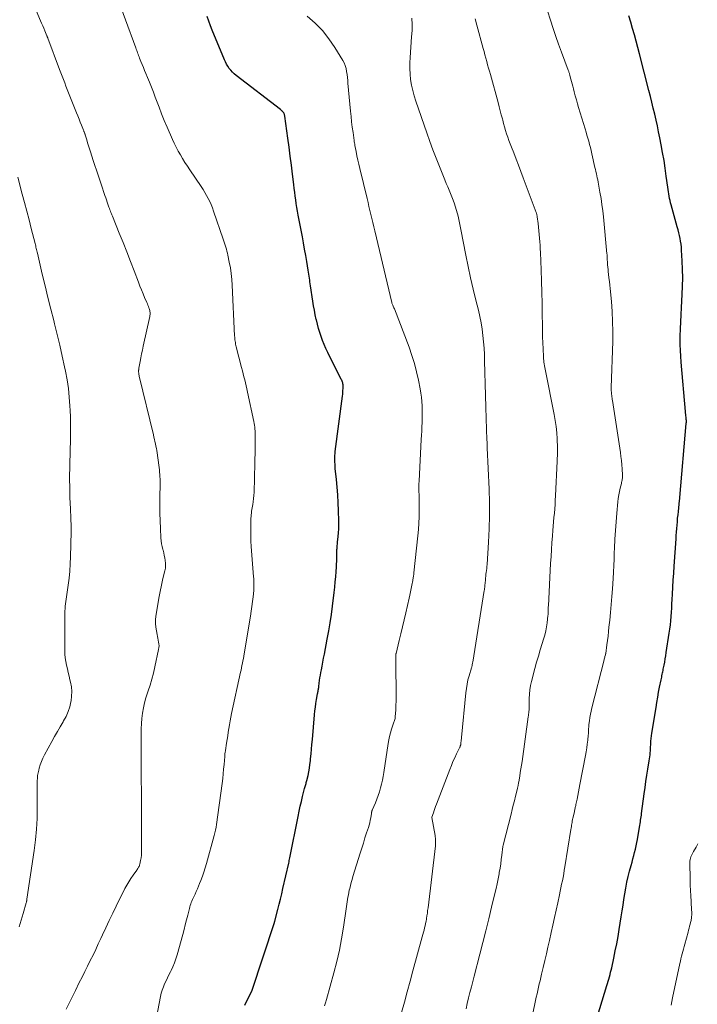
# Model space of a CAD drawing. Units: feet. Extents: x 1930000 to 1935048, y 529996 to 535012.
# Drawn here: x 1931637 to 1931748, y 530560 to 530722 of the extents above; entities that cross this region are included whole.
import ezdxf

# ---------------------------------------------------------------- set-up
doc = ezdxf.new("R2010")
doc.units = ezdxf.units.FT
doc.header["$LTSCALE"] = 100
doc.header["$MEASUREMENT"] = 0
doc.layers.add('CONTOUR INDEX', color=32, linetype='Continuous', lineweight=25)
doc.layers.add('CONTOUR INTERMEDIATE', color=40, linetype='Continuous', lineweight=15)

msp = doc.modelspace()

# ---------------------------------------------------------------- linework, layer by layer
at = {"layer": 'CONTOUR INDEX', "flags": 128}
for points, elevation in [([(1931732.13, 530558.46), (1931733.65, 530563.45), (1931733.76, 530563.81), (1931733.87, 530564.18), (1931733.97, 530564.54), (1931734.07, 530564.91), (1931734.16, 530565.27), (1931734.26, 530565.64), (1931734.34, 530566.01), (1931734.43, 530566.38), (1931734.78, 530567.97), (1931735.02, 530569.14), (1931735.26, 530570.32), (1931735.47, 530571.49), (1931735.66, 530572.67), (1931735.99, 530574.76), (1931736.14, 530575.7), (1931736.29, 530576.65), (1931736.43, 530577.59), (1931736.58, 530578.53), (1931736.74, 530579.47), (1931736.92, 530580.41), (1931737.14, 530581.34), (1931737.37, 530582.26), (1931737.62, 530583.19), (1931737.77, 530583.72), (1931737.91, 530584.25), (1931738.05, 530584.78), (1931738.2, 530585.31), (1931738.33, 530585.84), (1931738.46, 530586.38), (1931738.57, 530586.92), (1931738.67, 530587.45), (1931739.01, 530589.47), (1931739.06, 530589.75), (1931739.1, 530590.03), (1931739.14, 530590.31), (1931739.18, 530590.59), (1931739.22, 530590.87), (1931739.26, 530591.15), (1931739.3, 530591.43), (1931739.33, 530591.71), (1931739.76, 530594.93), (1931739.91, 530595.94), (1931740.05, 530596.95), (1931740.21, 530597.96), (1931740.38, 530598.96), (1931740.61, 530600.33), (1931740.66, 530600.65), (1931740.7, 530600.98), (1931740.74, 530601.31), (1931740.77, 530601.63), (1931740.79, 530601.96), (1931740.81, 530602.29), (1931740.83, 530602.61), (1931740.84, 530602.94), (1931740.85, 530603.14), (1931740.88, 530603.57), (1931740.92, 530604), (1931740.97, 530604.43), (1931741.03, 530604.85), (1931741.71, 530609.09), (1931741.84, 530609.93), (1931741.99, 530610.76), (1931742.14, 530611.6), (1931742.3, 530612.43), (1931742.55, 530613.65), (1931742.59, 530613.87), (1931742.64, 530614.09), (1931742.68, 530614.31), (1931742.73, 530614.53), (1931742.77, 530614.75), (1931742.82, 530614.96), (1931742.86, 530615.18), (1931742.9, 530615.4), (1931743.03, 530616.01), (1931743.13, 530616.53), (1931743.22, 530617.05), (1931743.31, 530617.58), (1931743.4, 530618.1), (1931743.87, 530621.26), (1931743.97, 530621.95), (1931744.06, 530622.64), (1931744.13, 530623.33), (1931744.19, 530624.02), (1931744.23, 530624.72), (1931744.28, 530625.41), (1931744.32, 530626.11), (1931744.36, 530626.8), (1931744.41, 530627.71), (1931744.47, 530628.85), (1931744.54, 530630), (1931744.61, 530631.14), (1931744.69, 530632.29), (1931745, 530636.75), (1931745.04, 530637.31), (1931745.08, 530637.88), (1931745.12, 530638.44), (1931745.17, 530639), (1931745.21, 530639.57), (1931745.26, 530640.13), (1931745.32, 530640.69), (1931745.38, 530641.25), (1931745.58, 530643.07), (1931745.58, 530643.14), (1931745.6, 530643.28), (1931745.61, 530643.35), (1931745.62, 530643.43), (1931745.62, 530643.5), (1931745.63, 530643.57), (1931746.68, 530655.7), (1931746.68, 530655.79), (1931746.69, 530655.87), (1931746.69, 530655.96), (1931746.69, 530656.04), (1931746.69, 530656.12), (1931746.69, 530656.21), (1931746.68, 530656.29), (1931746.67, 530656.38), (1931746.64, 530656.7), (1931746.61, 530656.94), (1931746.59, 530657.18), (1931746.57, 530657.43), (1931746.54, 530657.67), (1931745.84, 530665.75), (1931745.77, 530666.71), (1931745.72, 530667.67), (1931745.7, 530668.64), (1931745.7, 530669.6), (1931745.7, 530670.02), (1931745.73, 530671.2), (1931745.76, 530672.37), (1931745.82, 530673.54), (1931745.88, 530674.72), (1931746.01, 530676.83), (1931746.07, 530678.21), (1931746.1, 530679.59), (1931746.08, 530680.97), (1931746.02, 530682.35), (1931745.91, 530684.14), (1931745.87, 530684.63), (1931745.82, 530685.1), (1931745.74, 530685.58), (1931745.65, 530686.05), (1931745.55, 530686.52), (1931745.44, 530686.99), (1931745.32, 530687.46), (1931745.2, 530687.93), (1931744.21, 530691.54), (1931744.11, 530691.9), (1931744.03, 530692.26), (1931743.95, 530692.62), (1931743.87, 530692.99), (1931743.81, 530693.35), (1931743.75, 530693.72), (1931743.69, 530694.08), (1931743.64, 530694.45), (1931743.4, 530696.29), (1931743.21, 530697.57), (1931743.02, 530698.85), (1931742.79, 530700.13), (1931742.56, 530701.4), (1931742.33, 530702.56), (1931742.14, 530703.53), (1931741.93, 530704.51), (1931741.71, 530705.48), (1931741.49, 530706.45), (1931741.25, 530707.42), (1931741.02, 530708.39), (1931740.78, 530709.35), (1931740.53, 530710.32), (1931738.99, 530716.35), (1931738.72, 530717.4), (1931738.44, 530718.44), (1931738.15, 530719.48), (1931737.86, 530720.52), (1931737.55, 530721.56), (1931737.24, 530722.59)], 980), ([(1931674.18, 530560.26), (1931674.41, 530560.72), (1931675.12, 530562.1), (1931675.15, 530562.15), (1931675.18, 530562.21), (1931675.21, 530562.27), (1931675.24, 530562.33), (1931675.26, 530562.39), (1931675.29, 530562.45), (1931675.31, 530562.51), (1931675.33, 530562.57), (1931679.06, 530573.82), (1931679.08, 530573.88), (1931679.1, 530573.94), (1931679.12, 530574), (1931679.14, 530574.07), (1931679.18, 530574.19), (1931679.19, 530574.26), (1931679.64, 530575.96), (1931679.85, 530576.81), (1931680.06, 530577.66), (1931680.27, 530578.52), (1931680.47, 530579.37), (1931681.41, 530583.54), (1931681.46, 530583.76), (1931681.51, 530583.99), (1931681.56, 530584.21), (1931681.6, 530584.44), (1931682.95, 530591.23), (1931683.12, 530592.06), (1931683.3, 530592.88), (1931683.49, 530593.69), (1931683.69, 530594.51), (1931684.01, 530595.81), (1931684.05, 530595.97), (1931684.1, 530596.14), (1931684.15, 530596.3), (1931684.2, 530596.46), (1931684.25, 530596.62), (1931684.3, 530596.79), (1931684.34, 530596.95), (1931684.39, 530597.12), (1931684.58, 530597.95), (1931684.71, 530598.53), (1931684.82, 530599.12), (1931684.9, 530599.71), (1931684.97, 530600.31), (1931685.01, 530600.68), (1931685.08, 530601.46), (1931685.15, 530602.25), (1931685.22, 530603.03), (1931685.29, 530603.81), (1931685.64, 530607.9), (1931685.7, 530608.53), (1931685.78, 530609.15), (1931685.87, 530609.77), (1931685.98, 530610.39), (1931686.15, 530611.31), (1931686.18, 530611.47), (1931686.21, 530611.62), (1931686.23, 530611.77), (1931686.26, 530611.93), (1931686.29, 530612.08), (1931686.31, 530612.23), (1931686.33, 530612.39), (1931686.35, 530612.54), (1931686.42, 530613.1), (1931686.48, 530613.53), (1931686.54, 530613.96), (1931686.61, 530614.39), (1931686.69, 530614.82), (1931686.77, 530615.25), (1931686.89, 530615.89), (1931687.01, 530616.53), (1931687.14, 530617.18), (1931687.26, 530617.82), (1931687.73, 530620.28), (1931687.98, 530621.64), (1931688.21, 530623), (1931688.41, 530624.36), (1931688.59, 530625.73), (1931688.87, 530627.97), (1931688.97, 530628.83), (1931689.06, 530629.68), (1931689.14, 530630.54), (1931689.2, 530631.4), (1931689.24, 530632.09), (1931689.27, 530632.6), (1931689.3, 530633.12), (1931689.31, 530633.63), (1931689.32, 530634.15), (1931689.33, 530634.83), (1931689.33, 530635.01), (1931689.34, 530635.18), (1931689.35, 530635.35), (1931689.36, 530635.52), (1931689.38, 530635.69), (1931689.4, 530635.86), (1931689.41, 530636.03), (1931689.43, 530636.21), (1931689.53, 530637.12), (1931689.59, 530637.75), (1931689.63, 530638.38), (1931689.64, 530639.01), (1931689.64, 530639.64), (1931689.59, 530641.42), (1931689.55, 530642.69), (1931689.48, 530643.96), (1931689.38, 530645.22), (1931689.26, 530646.48), (1931689.06, 530648.3), (1931689.03, 530648.65), (1931689.01, 530649), (1931688.99, 530649.35), (1931688.98, 530649.7), (1931688.98, 530650.05), (1931689, 530650.41), (1931689.02, 530650.75), (1931689.06, 530651.1), (1931690.23, 530660.17), (1931690.27, 530660.49), (1931690.3, 530660.8), (1931690.32, 530661.11), (1931690.34, 530661.42), (1931690.35, 530661.74), (1931690.35, 530661.89), (1931690.33, 530662.04), (1931690.31, 530662.19), (1931690.27, 530662.34), (1931690.22, 530662.49), (1931690.17, 530662.63), (1931690.11, 530662.77), (1931690.04, 530662.91), (1931687.82, 530667.35), (1931687.51, 530667.99), (1931687.22, 530668.63), (1931686.96, 530669.29), (1931686.72, 530669.95), (1931686.5, 530670.62), (1931686.29, 530671.3), (1931686.11, 530671.98), (1931685.95, 530672.67), (1931685.92, 530672.77), (1931685.77, 530673.52), (1931685.62, 530674.26), (1931685.49, 530675.01), (1931685.37, 530675.76), (1931685, 530678.27), (1931684.95, 530678.59), (1931684.9, 530678.91), (1931684.86, 530679.23), (1931684.82, 530679.55), (1931684.77, 530679.87), (1931684.72, 530680.19), (1931684.67, 530680.51), (1931684.62, 530680.83), (1931684.38, 530682.24), (1931684.2, 530683.26), (1931684.02, 530684.29), (1931683.83, 530685.31), (1931683.65, 530686.33), (1931682.98, 530689.89), (1931682.87, 530690.51), (1931682.76, 530691.13), (1931682.66, 530691.76), (1931682.57, 530692.38), (1931682.48, 530693.01), (1931682.39, 530693.64), (1931682.31, 530694.27), (1931682.24, 530694.9), (1931682.03, 530696.59), (1931681.85, 530698.06), (1931681.67, 530699.54), (1931681.47, 530701.01), (1931681.27, 530702.48), (1931680.77, 530706.09), (1931680.75, 530706.19), (1931680.73, 530706.28), (1931680.71, 530706.38), (1931680.68, 530706.48), (1931680.64, 530706.57), (1931680.59, 530706.66), (1931680.53, 530706.74), (1931680.47, 530706.82), (1931680.43, 530706.86), (1931680.34, 530706.96), (1931680.24, 530707.05), (1931680.14, 530707.13), (1931680.04, 530707.22), (1931672.79, 530712.79), (1931672.48, 530713.06), (1931672.18, 530713.34), (1931671.91, 530713.64), (1931671.65, 530713.96), (1931671.42, 530714.3), (1931671.21, 530714.65), (1931671.02, 530715.01), (1931670.85, 530715.38), (1931668.85, 530720.23), (1931668.56, 530720.96), (1931668.29, 530721.7), (1931668.04, 530722.45)], 960)]:
    msp.add_lwpolyline(points, dxfattribs=dict(at, elevation=elevation))
at = {"layer": 'CONTOUR INTERMEDIATE', "flags": 128}
for points, elevation in [([(1931644.86, 530559.59), (1931645.62, 530561.14), (1931646.38, 530562.68), (1931647.02, 530563.96), (1931647.48, 530564.86), (1931647.93, 530565.76), (1931648.38, 530566.67), (1931648.83, 530567.57), (1931649.28, 530568.47), (1931649.72, 530569.38), (1931650.15, 530570.29), (1931650.58, 530571.21), (1931650.83, 530571.76), (1931651.39, 530572.96), (1931651.95, 530574.15), (1931652.53, 530575.33), (1931653.11, 530576.51), (1931654.53, 530579.37), (1931654.84, 530579.95), (1931655.16, 530580.51), (1931655.5, 530581.05), (1931655.87, 530581.59), (1931656.46, 530582.41), (1931656.54, 530582.53), (1931656.62, 530582.65), (1931656.7, 530582.76), (1931656.77, 530582.88), (1931656.84, 530583.01), (1931656.9, 530583.13), (1931656.94, 530583.27), (1931656.97, 530583.4), (1931657.09, 530583.98), (1931657.16, 530584.42), (1931657.22, 530584.85), (1931657.25, 530585.28), (1931657.26, 530585.72), (1931657.26, 530586.4), (1931657.26, 530587.18), (1931657.26, 530587.96), (1931657.25, 530588.73), (1931657.25, 530589.51), (1931657.24, 530590.98), (1931657.23, 530592.49), (1931657.22, 530594), (1931657.22, 530595.51), (1931657.21, 530597.03), (1931657.17, 530604.7), (1931657.19, 530605.57), (1931657.23, 530606.44), (1931657.3, 530607.3), (1931657.41, 530608.16), (1931657.56, 530609.01), (1931657.74, 530609.86), (1931657.97, 530610.69), (1931658.24, 530611.51), (1931658.34, 530611.8), (1931658.67, 530612.77), (1931658.96, 530613.75), (1931659.22, 530614.74), (1931659.45, 530615.74), (1931660.06, 530618.62), (1931660.1, 530618.92), (1931660.12, 530619.23), (1931660.1, 530619.53), (1931660.06, 530619.83), (1931660, 530620.13), (1931659.93, 530620.44), (1931659.87, 530620.74), (1931659.81, 530621.04), (1931659.68, 530621.65), (1931659.58, 530622.26), (1931659.53, 530622.87), (1931659.55, 530623.49), (1931659.61, 530624.1), (1931659.91, 530625.97), (1931660.09, 530627.05), (1931660.29, 530628.12), (1931660.52, 530629.18), (1931660.76, 530630.24), (1931661.08, 530631.53), (1931661.16, 530631.95), (1931661.2, 530632.37), (1931661.19, 530632.79), (1931661.15, 530633.21), (1931661.07, 530633.63), (1931660.99, 530634.05), (1931660.89, 530634.47), (1931660.78, 530634.89), (1931660.75, 530635), (1931660.64, 530635.48), (1931660.54, 530635.96), (1931660.48, 530636.44), (1931660.44, 530636.93), (1931660.36, 530638.47), (1931660.3, 530639.73), (1931660.26, 530640.99), (1931660.25, 530642.25), (1931660.25, 530643.51), (1931660.28, 530645.83), (1931660.28, 530646.2), (1931660.28, 530646.58), (1931660.26, 530646.96), (1931660.25, 530647.34), (1931660.22, 530647.71), (1931660.19, 530648.09), (1931660.14, 530648.46), (1931660.09, 530648.84), (1931659.8, 530650.86), (1931659.74, 530651.23), (1931659.68, 530651.6), (1931659.61, 530651.97), (1931659.53, 530652.34), (1931659.45, 530652.71), (1931659.36, 530653.07), (1931659.28, 530653.44), (1931659.19, 530653.8), (1931656.86, 530663.44), (1931656.84, 530663.58), (1931656.81, 530663.71), (1931656.79, 530663.85), (1931656.78, 530663.99), (1931656.77, 530664.1), (1931656.76, 530664.18), (1931656.76, 530664.27), (1931656.77, 530664.35), (1931656.77, 530664.43), (1931656.78, 530664.51), (1931656.79, 530664.6), (1931656.8, 530664.68), (1931656.82, 530664.76), (1931657.02, 530665.86), (1931657.14, 530666.48), (1931657.26, 530667.11), (1931657.39, 530667.74), (1931657.53, 530668.37), (1931658.61, 530673.26), (1931658.63, 530673.42), (1931658.65, 530673.59), (1931658.65, 530673.75), (1931658.64, 530673.91), (1931658.62, 530674.08), (1931658.59, 530674.24), (1931658.55, 530674.4), (1931658.5, 530674.55), (1931658.46, 530674.68), (1931658.37, 530674.9), (1931658.29, 530675.11), (1931658.2, 530675.33), (1931658.11, 530675.54), (1931657.76, 530676.35), (1931657.5, 530676.97), (1931657.24, 530677.6), (1931656.99, 530678.22), (1931656.75, 530678.85), (1931656.03, 530680.71), (1931655.43, 530682.27), (1931654.82, 530683.83), (1931654.21, 530685.38), (1931653.59, 530686.93), (1931652.47, 530689.7), (1931652.38, 530689.91), (1931652.3, 530690.11), (1931652.21, 530690.32), (1931652.13, 530690.53), (1931652.05, 530690.74), (1931651.97, 530690.95), (1931651.89, 530691.16), (1931651.82, 530691.37), (1931651.72, 530691.65), (1931651.6, 530692.01), (1931651.48, 530692.37), (1931651.36, 530692.72), (1931651.24, 530693.08), (1931650.63, 530694.95), (1931650.47, 530695.44), (1931650.31, 530695.93), (1931650.14, 530696.41), (1931649.98, 530696.9), (1931649.81, 530697.39), (1931649.65, 530697.87), (1931649.49, 530698.36), (1931649.33, 530698.85), (1931648.87, 530700.28), (1931648.72, 530700.77), (1931648.56, 530701.26), (1931648.4, 530701.76), (1931648.25, 530702.25), (1931648, 530703.05), (1931647.97, 530703.15), (1931647.94, 530703.24), (1931647.91, 530703.34), (1931647.87, 530703.43), (1931647.84, 530703.52), (1931647.8, 530703.62), (1931647.77, 530703.71), (1931647.73, 530703.8), (1931647.4, 530704.63), (1931647.19, 530705.13), (1931646.99, 530705.63), (1931646.79, 530706.14), (1931646.58, 530706.64), (1931645.48, 530709.42), (1931645.26, 530709.96), (1931645.05, 530710.51), (1931644.84, 530711.05), (1931644.63, 530711.6), (1931644.42, 530712.15), (1931644.22, 530712.69), (1931644.01, 530713.24), (1931643.8, 530713.79), (1931641.86, 530718.91), (1931641.84, 530718.97), (1931641.82, 530719.02), (1931641.8, 530719.07), (1931641.78, 530719.13), (1931641.74, 530719.23), (1931641.7, 530719.32), (1931641.36, 530720.13), (1931641.19, 530720.54), (1931641.02, 530720.94), (1931640.85, 530721.35), (1931640.68, 530721.76), (1931637.59, 530729.14)], 952), ([(1931659.55, 530557.34), (1931660.37, 530561.66), (1931660.49, 530562.2), (1931660.64, 530562.72), (1931660.83, 530563.23), (1931661.04, 530563.73), (1931661.28, 530564.22), (1931661.51, 530564.72), (1931661.75, 530565.21), (1931661.99, 530565.7), (1931662.11, 530565.94), (1931662.39, 530566.56), (1931662.65, 530567.19), (1931662.87, 530567.83), (1931663.07, 530568.48), (1931664.01, 530571.85), (1931664.22, 530572.64), (1931664.43, 530573.43), (1931664.64, 530574.23), (1931664.84, 530575.02), (1931665.11, 530576.12), (1931665.17, 530576.36), (1931665.25, 530576.61), (1931665.33, 530576.85), (1931665.42, 530577.09), (1931665.52, 530577.32), (1931665.63, 530577.56), (1931665.73, 530577.79), (1931665.84, 530578.03), (1931666.03, 530578.44), (1931666.23, 530578.88), (1931666.43, 530579.33), (1931666.61, 530579.78), (1931666.79, 530580.23), (1931666.98, 530580.7), (1931667.23, 530581.4), (1931667.47, 530582.09), (1931667.69, 530582.8), (1931667.9, 530583.51), (1931669.18, 530588.11), (1931669.3, 530588.54), (1931669.4, 530588.98), (1931669.48, 530589.43), (1931669.55, 530589.88), (1931670.47, 530596.64), (1931670.57, 530597.42), (1931670.66, 530598.19), (1931670.73, 530598.97), (1931670.8, 530599.75), (1931670.9, 530601.07), (1931670.91, 530601.19), (1931670.93, 530601.32), (1931670.94, 530601.44), (1931670.95, 530601.56), (1931670.97, 530601.68), (1931670.99, 530601.8), (1931671.01, 530601.92), (1931671.02, 530602.04), (1931671.21, 530603.23), (1931671.3, 530603.84), (1931671.39, 530604.44), (1931671.49, 530605.05), (1931671.59, 530605.66), (1931671.69, 530606.27), (1931671.8, 530606.88), (1931671.92, 530607.48), (1931672.04, 530608.09), (1931673.51, 530614.87), (1931673.59, 530615.24), (1931673.66, 530615.62), (1931673.74, 530616), (1931673.82, 530616.37), (1931673.89, 530616.75), (1931673.96, 530617.13), (1931674.03, 530617.51), (1931674.09, 530617.89), (1931675.13, 530624.08), (1931675.26, 530624.87), (1931675.37, 530625.67), (1931675.47, 530626.46), (1931675.56, 530627.26), (1931675.67, 530628.3), (1931675.69, 530628.58), (1931675.71, 530628.85), (1931675.71, 530629.13), (1931675.71, 530629.4), (1931675.69, 530629.68), (1931675.68, 530629.95), (1931675.66, 530630.23), (1931675.64, 530630.51), (1931675.27, 530635.49), (1931675.21, 530636.36), (1931675.18, 530637.23), (1931675.17, 530638.1), (1931675.18, 530638.97), (1931675.21, 530640.15), (1931675.22, 530640.43), (1931675.25, 530640.72), (1931675.28, 530641), (1931675.32, 530641.28), (1931675.37, 530641.56), (1931675.41, 530641.84), (1931675.46, 530642.12), (1931675.5, 530642.4), (1931675.57, 530642.86), (1931675.64, 530643.38), (1931675.69, 530643.89), (1931675.73, 530644.41), (1931675.75, 530644.93), (1931675.79, 530646.22), (1931675.82, 530647.38), (1931675.85, 530648.55), (1931675.87, 530649.71), (1931675.88, 530650.87), (1931675.91, 530653.52), (1931675.9, 530653.83), (1931675.9, 530654.14), (1931675.88, 530654.46), (1931675.86, 530654.77), (1931675.83, 530655.08), (1931675.79, 530655.39), (1931675.73, 530655.7), (1931675.68, 530656), (1931674.66, 530660.85), (1931674.55, 530661.35), (1931674.44, 530661.85), (1931674.31, 530662.35), (1931674.19, 530662.85), (1931674.06, 530663.35), (1931673.93, 530663.85), (1931673.8, 530664.35), (1931673.68, 530664.85), (1931672.8, 530668.28), (1931672.75, 530668.5), (1931672.7, 530668.72), (1931672.66, 530668.95), (1931672.62, 530669.17), (1931672.59, 530669.39), (1931672.57, 530669.62), (1931672.55, 530669.85), (1931672.53, 530670.07), (1931672.13, 530678.4), (1931672.06, 530679.34), (1931671.96, 530680.27), (1931671.83, 530681.2), (1931671.66, 530682.13), (1931671.42, 530683.29), (1931671.34, 530683.63), (1931671.26, 530683.96), (1931671.17, 530684.3), (1931671.07, 530684.63), (1931670.96, 530684.96), (1931670.85, 530685.29), (1931670.74, 530685.62), (1931670.63, 530685.95), (1931669.08, 530690.55), (1931668.89, 530691.08), (1931668.68, 530691.6), (1931668.45, 530692.12), (1931668.2, 530692.62), (1931667.93, 530693.12), (1931667.65, 530693.61), (1931667.35, 530694.09), (1931667.04, 530694.56), (1931665.17, 530697.32), (1931664.77, 530697.92), (1931664.38, 530698.52), (1931664, 530699.14), (1931663.63, 530699.75), (1931663.28, 530700.38), (1931662.94, 530701.01), (1931662.63, 530701.66), (1931662.33, 530702.31), (1931661.45, 530704.32), (1931660.99, 530705.4), (1931660.55, 530706.48), (1931660.12, 530707.57), (1931659.71, 530708.67), (1931659.49, 530709.25), (1931659.19, 530710.06), (1931658.88, 530710.87), (1931658.55, 530711.68), (1931658.22, 530712.48), (1931657.96, 530713.1), (1931657.75, 530713.59), (1931657.55, 530714.08), (1931657.35, 530714.57), (1931657.15, 530715.06), (1931656.92, 530715.62), (1931656.84, 530715.84), (1931656.75, 530716.05), (1931656.68, 530716.27), (1931656.6, 530716.48), (1931656.52, 530716.7), (1931656.45, 530716.91), (1931656.37, 530717.13), (1931656.29, 530717.35), (1931652.91, 530726.59)], 956), ([(1931721.01, 530556.49), (1931721.95, 530561.01), (1931722.06, 530561.55), (1931722.18, 530562.1), (1931722.3, 530562.64), (1931722.42, 530563.18), (1931722.55, 530563.72), (1931722.68, 530564.26), (1931722.8, 530564.8), (1931722.93, 530565.34), (1931723.2, 530566.45), (1931723.46, 530567.55), (1931723.71, 530568.65), (1931723.96, 530569.75), (1931724.2, 530570.85), (1931724.49, 530572.18), (1931724.76, 530573.4), (1931725.03, 530574.62), (1931725.3, 530575.84), (1931725.57, 530577.06), (1931725.86, 530578.37), (1931725.98, 530578.94), (1931726.1, 530579.51), (1931726.22, 530580.08), (1931726.33, 530580.65), (1931726.44, 530581.22), (1931726.55, 530581.79), (1931726.65, 530582.37), (1931726.74, 530582.94), (1931727.73, 530589.08), (1931727.77, 530589.31), (1931727.81, 530589.54), (1931727.85, 530589.77), (1931727.89, 530590), (1931727.93, 530590.23), (1931727.97, 530590.46), (1931728.02, 530590.69), (1931728.07, 530590.92), (1931728.3, 530591.98), (1931728.33, 530592.13), (1931728.36, 530592.28), (1931728.39, 530592.43), (1931728.43, 530592.58), (1931728.46, 530592.72), (1931728.49, 530592.87), (1931728.52, 530593.02), (1931728.55, 530593.17), (1931728.74, 530594.06), (1931728.86, 530594.65), (1931728.98, 530595.25), (1931729.09, 530595.84), (1931729.21, 530596.43), (1931730.13, 530601.19), (1931730.24, 530601.82), (1931730.35, 530602.45), (1931730.43, 530603.08), (1931730.5, 530603.71), (1931730.59, 530604.54), (1931730.61, 530604.76), (1931730.63, 530604.98), (1931730.64, 530605.19), (1931730.65, 530605.41), (1931730.65, 530605.63), (1931730.66, 530605.85), (1931730.68, 530606.06), (1931730.7, 530606.28), (1931730.78, 530606.92), (1931730.85, 530607.45), (1931730.93, 530607.98), (1931731.04, 530608.51), (1931731.17, 530609.04), (1931733.17, 530616.89), (1931733.21, 530617.03), (1931733.25, 530617.18), (1931733.29, 530617.32), (1931733.33, 530617.47), (1931733.4, 530617.72), (1931733.41, 530617.74), (1931733.41, 530617.76), (1931733.42, 530617.77), (1931733.42, 530617.79), (1931733.44, 530617.86), (1931733.44, 530617.88), (1931733.45, 530617.9), (1931733.45, 530617.92), (1931733.45, 530617.93), (1931733.64, 530619.35), (1931733.74, 530620.08), (1931733.83, 530620.81), (1931733.91, 530621.54), (1931733.99, 530622.27), (1931734.11, 530623.4), (1931734.24, 530624.69), (1931734.35, 530625.99), (1931734.45, 530627.29), (1931734.54, 530628.58), (1931734.65, 530630.24), (1931734.71, 530631.3), (1931734.77, 530632.36), (1931734.82, 530633.42), (1931734.86, 530634.48), (1931734.89, 530635.24), (1931734.96, 530636.68), (1931735.04, 530638.12), (1931735.15, 530639.56), (1931735.27, 530641), (1931735.44, 530642.83), (1931735.51, 530643.4), (1931735.59, 530643.96), (1931735.71, 530644.53), (1931735.83, 530645.08), (1931736.03, 530645.86), (1931736.07, 530646.03), (1931736.11, 530646.2), (1931736.14, 530646.37), (1931736.17, 530646.54), (1931736.2, 530646.71), (1931736.21, 530646.88), (1931736.21, 530647.05), (1931736.21, 530647.23), (1931736.15, 530648.24), (1931736.1, 530648.92), (1931736.03, 530649.6), (1931735.95, 530650.28), (1931735.86, 530650.95), (1931734.55, 530659.44), (1931734.52, 530659.65), (1931734.49, 530659.85), (1931734.46, 530660.06), (1931734.44, 530660.27), (1931734.41, 530660.51), (1931734.4, 530660.6), (1931734.39, 530660.69), (1931734.38, 530660.78), (1931734.38, 530660.87), (1931734.37, 530660.99), (1931734.37, 530661.14), (1931734.36, 530661.29), (1931734.36, 530661.44), (1931734.37, 530661.59), (1931734.6, 530669.15), (1931734.62, 530670.79), (1931734.59, 530672.44), (1931734.51, 530674.08), (1931734.38, 530675.72), (1931734.18, 530677.82), (1931734.12, 530678.41), (1931734.05, 530679), (1931733.99, 530679.59), (1931733.92, 530680.18), (1931733.87, 530680.59), (1931733.83, 530680.97), (1931733.79, 530681.35), (1931733.76, 530681.73), (1931733.74, 530682.11), (1931733.71, 530682.66), (1931733.7, 530682.77), (1931733.7, 530682.88), (1931733.69, 530682.99), (1931733.69, 530683.1), (1931733.68, 530683.21), (1931733.68, 530683.32), (1931733.67, 530683.43), (1931733.66, 530683.54), (1931733.07, 530689.58), (1931732.96, 530690.6), (1931732.83, 530691.61), (1931732.68, 530692.62), (1931732.51, 530693.63), (1931732.27, 530694.95), (1931732.21, 530695.3), (1931732.14, 530695.64), (1931732.07, 530695.98), (1931732, 530696.33), (1931731.92, 530696.67), (1931731.84, 530697.01), (1931731.76, 530697.35), (1931731.69, 530697.69), (1931731.18, 530699.95), (1931731.06, 530700.46), (1931730.93, 530700.97), (1931730.8, 530701.48), (1931730.66, 530701.99), (1931730.52, 530702.49), (1931730.37, 530703), (1931730.23, 530703.5), (1931730.07, 530704.01), (1931729.01, 530707.52), (1931728.82, 530708.16), (1931728.63, 530708.81), (1931728.45, 530709.46), (1931728.28, 530710.11), (1931728.16, 530710.62), (1931728.05, 530711.02), (1931727.95, 530711.42), (1931727.84, 530711.82), (1931727.74, 530712.21), (1931727.58, 530712.8), (1931727.55, 530712.9), (1931727.52, 530713.01), (1931727.48, 530713.12), (1931727.45, 530713.23), (1931727.41, 530713.33), (1931727.37, 530713.44), (1931727.33, 530713.54), (1931727.29, 530713.65), (1931726.19, 530716.6), (1931725.72, 530717.9), (1931725.26, 530719.21), (1931724.83, 530720.52), (1931724.4, 530721.84), (1931723.92, 530723.4)], 976), ([(1931687.28, 530560.11), (1931687.45, 530560.65), (1931687.61, 530561.2), (1931688.82, 530565.56), (1931689.3, 530567.41), (1931689.73, 530569.27), (1931690.09, 530571.15), (1931690.41, 530573.03), (1931690.86, 530576.04), (1931690.91, 530576.43), (1931690.97, 530576.82), (1931691.02, 530577.21), (1931691.08, 530577.59), (1931691.14, 530577.98), (1931691.2, 530578.37), (1931691.28, 530578.75), (1931691.36, 530579.13), (1931691.42, 530579.37), (1931691.54, 530579.86), (1931691.67, 530580.36), (1931691.81, 530580.85), (1931691.95, 530581.34), (1931693.14, 530585.16), (1931693.4, 530586), (1931693.66, 530586.84), (1931693.93, 530587.68), (1931694.2, 530588.51), (1931694.49, 530589.4), (1931694.61, 530589.79), (1931694.71, 530590.19), (1931694.8, 530590.6), (1931694.87, 530591.01), (1931694.98, 530591.68), (1931694.99, 530591.75), (1931695, 530591.83), (1931695.02, 530591.9), (1931695.03, 530591.97), (1931695.05, 530592.04), (1931695.08, 530592.11), (1931695.1, 530592.18), (1931695.13, 530592.25), (1931695.64, 530593.43), (1931695.88, 530594.03), (1931696.11, 530594.64), (1931696.31, 530595.26), (1931696.5, 530595.88), (1931696.66, 530596.52), (1931696.8, 530597.15), (1931696.92, 530597.79), (1931697.03, 530598.43), (1931697.72, 530603.16), (1931697.83, 530603.76), (1931697.95, 530604.35), (1931698.11, 530604.93), (1931698.29, 530605.51), (1931698.58, 530606.37), (1931698.63, 530606.51), (1931698.68, 530606.66), (1931698.73, 530606.81), (1931698.78, 530606.96), (1931698.83, 530607.11), (1931698.87, 530607.26), (1931698.89, 530607.41), (1931698.91, 530607.56), (1931698.96, 530608.17), (1931698.99, 530608.63), (1931699.01, 530609.1), (1931699.02, 530609.56), (1931699.03, 530610.02), (1931698.98, 530617.38), (1931698.98, 530617.45), (1931698.98, 530617.52), (1931698.98, 530617.59), (1931698.99, 530617.66), (1931699, 530617.73), (1931699.01, 530617.8), (1931699.02, 530617.87), (1931699.04, 530617.94), (1931699.55, 530620.07), (1931699.82, 530621.2), (1931700.09, 530622.34), (1931700.36, 530623.47), (1931700.63, 530624.61), (1931701.18, 530627), (1931701.3, 530627.54), (1931701.42, 530628.08), (1931701.53, 530628.62), (1931701.63, 530629.16), (1931701.78, 530629.94), (1931701.81, 530630.09), (1931701.83, 530630.25), (1931701.86, 530630.41), (1931701.88, 530630.57), (1931701.9, 530630.72), (1931701.93, 530630.88), (1931701.94, 530631.04), (1931701.96, 530631.2), (1931702.62, 530637.23), (1931702.72, 530638.28), (1931702.79, 530639.34), (1931702.82, 530640.39), (1931702.83, 530641.45), (1931702.82, 530642.68), (1931702.82, 530643.13), (1931702.81, 530643.57), (1931702.8, 530644.02), (1931702.78, 530644.47), (1931702.77, 530644.91), (1931702.77, 530645.36), (1931702.78, 530645.81), (1931702.8, 530646.25), (1931703.18, 530653.07), (1931703.21, 530653.76), (1931703.25, 530654.45), (1931703.28, 530655.14), (1931703.31, 530655.83), (1931703.32, 530655.99), (1931703.34, 530656.6), (1931703.34, 530657.22), (1931703.34, 530657.83), (1931703.32, 530658.45), (1931703.31, 530658.6), (1931703.27, 530659.3), (1931703.2, 530659.99), (1931703.11, 530660.67), (1931702.99, 530661.36), (1931702.72, 530662.77), (1931702.41, 530664.15), (1931702.06, 530665.52), (1931701.63, 530666.87), (1931701.16, 530668.2), (1931698.75, 530674.49), (1931698.69, 530674.65), (1931698.62, 530674.8), (1931698.56, 530674.96), (1931698.49, 530675.12), (1931698.36, 530675.43), (1931698.33, 530675.52), (1931695.55, 530687.31), (1931695.39, 530687.97), (1931695.23, 530688.64), (1931695.07, 530689.31), (1931694.91, 530689.97), (1931694.75, 530690.64), (1931694.59, 530691.3), (1931694.43, 530691.97), (1931694.27, 530692.63), (1931693.07, 530697.53), (1931692.91, 530698.23), (1931692.76, 530698.92), (1931692.61, 530699.61), (1931692.47, 530700.31), (1931692.29, 530701.29), (1931692.25, 530701.5), (1931692.21, 530701.71), (1931692.18, 530701.92), (1931692.15, 530702.13), (1931691.97, 530703.45), (1931691.85, 530704.32), (1931691.74, 530705.2), (1931691.65, 530706.07), (1931691.56, 530706.95), (1931691.14, 530711.5), (1931691.09, 530711.99), (1931691.04, 530712.48), (1931690.98, 530712.97), (1931690.92, 530713.46), (1931690.83, 530713.93), (1931690.7, 530714.4), (1931690.51, 530714.84), (1931690.28, 530715.27), (1931688.98, 530717.39), (1931688, 530718.81), (1931686.93, 530720.15), (1931685.73, 530721.38), (1931684.44, 530722.52)], 964), ([(1931699.92, 530559.03), (1931700.4, 530560.74), (1931700.87, 530562.45), (1931701.34, 530564.16), (1931701.81, 530565.88), (1931703.34, 530571.48), (1931703.44, 530571.84), (1931703.53, 530572.2), (1931703.63, 530572.56), (1931703.71, 530572.92), (1931703.8, 530573.28), (1931703.88, 530573.64), (1931703.95, 530574.01), (1931704.01, 530574.37), (1931704.03, 530574.49), (1931704.1, 530574.92), (1931704.17, 530575.34), (1931704.22, 530575.77), (1931704.28, 530576.2), (1931705.49, 530586.37), (1931705.51, 530586.59), (1931705.52, 530586.8), (1931705.53, 530587.02), (1931705.53, 530587.23), (1931705.52, 530587.45), (1931705.5, 530587.66), (1931705.47, 530587.87), (1931705.44, 530588.09), (1931704.91, 530591.04), (1931704.92, 530591.11), (1931705.16, 530591.82), (1931705.28, 530592.17), (1931705.4, 530592.52), (1931705.53, 530592.87), (1931705.66, 530593.22), (1931707.86, 530598.93), (1931708.11, 530599.58), (1931708.38, 530600.21), (1931708.66, 530600.84), (1931708.96, 530601.47), (1931709.51, 530602.59), (1931709.53, 530602.65), (1931709.56, 530602.71), (1931709.58, 530602.78), (1931709.61, 530602.84), (1931709.62, 530602.9), (1931709.64, 530602.97), (1931709.65, 530603.03), (1931709.66, 530603.1), (1931709.69, 530603.37), (1931709.71, 530603.57), (1931709.73, 530603.77), (1931709.75, 530603.97), (1931709.77, 530604.17), (1931710.48, 530611.51), (1931710.57, 530612.21), (1931710.68, 530612.91), (1931710.84, 530613.6), (1931711.02, 530614.28), (1931711.41, 530615.62), (1931711.45, 530615.73), (1931711.52, 530616.02), (1931711.54, 530616.16), (1931711.57, 530616.29), (1931711.59, 530616.42), (1931711.62, 530616.55), (1931713.52, 530628.27), (1931713.53, 530628.37), (1931713.55, 530628.47), (1931713.56, 530628.58), (1931713.57, 530628.68), (1931713.58, 530628.78), (1931713.59, 530628.88), (1931713.6, 530628.99), (1931713.61, 530629.09), (1931713.69, 530629.96), (1931713.72, 530630.29), (1931713.75, 530630.61), (1931713.79, 530630.94), (1931713.84, 530631.26), (1931713.88, 530631.58), (1931713.92, 530631.91), (1931713.95, 530632.23), (1931713.97, 530632.56), (1931714.21, 530636.24), (1931714.32, 530638.41), (1931714.38, 530640.58), (1931714.37, 530642.75), (1931714.31, 530644.92), (1931714, 530651.72), (1931714, 530651.79), (1931714, 530651.85), (1931714, 530651.91), (1931713.99, 530651.97), (1931713.99, 530652.04), (1931713.99, 530652.1), (1931713.98, 530652.16), (1931713.98, 530652.23), (1931713.98, 530652.41), (1931713.97, 530652.56), (1931713.97, 530652.72), (1931713.96, 530652.87), (1931713.96, 530653.03), (1931713.84, 530656.5), (1931713.77, 530658.39), (1931713.72, 530660.28), (1931713.67, 530662.18), (1931713.62, 530664.07), (1931713.57, 530665.98), (1931713.54, 530667.02), (1931713.48, 530668.07), (1931713.39, 530669.11), (1931713.29, 530670.15), (1931713.15, 530671.19), (1931712.99, 530672.22), (1931712.79, 530673.24), (1931712.55, 530674.26), (1931712.15, 530675.9), (1931711.71, 530677.74), (1931711.28, 530679.58), (1931710.88, 530681.43), (1931710.5, 530683.28), (1931709.65, 530687.5), (1931709.6, 530687.78), (1931709.55, 530688.06), (1931709.5, 530688.33), (1931709.46, 530688.61), (1931709.41, 530688.89), (1931709.35, 530689.17), (1931709.29, 530689.44), (1931709.21, 530689.71), (1931708.6, 530691.74), (1931708.41, 530692.31), (1931708.21, 530692.88), (1931707.99, 530693.44), (1931707.76, 530693.99), (1931707.52, 530694.54), (1931707.28, 530695.09), (1931707.05, 530695.65), (1931706.82, 530696.2), (1931706.16, 530697.83), (1931705.62, 530699.2), (1931705.09, 530700.58), (1931704.59, 530701.97), (1931704.09, 530703.36), (1931702.28, 530708.59), (1931702, 530709.46), (1931701.77, 530710.33), (1931701.58, 530711.22), (1931701.43, 530712.12), (1931701.34, 530713.03), (1931701.29, 530713.93), (1931701.29, 530714.84), (1931701.33, 530715.75), (1931701.59, 530719.14), (1931701.65, 530720.15), (1931701.67, 530721.16), (1931701.64, 530722.17)], 968), ([(1931710.52, 530559.64), (1931710.73, 530560.54), (1931710.95, 530561.44), (1931711.17, 530562.34), (1931711.4, 530563.24), (1931711.62, 530564.13), (1931711.85, 530565.03), (1931712.79, 530568.61), (1931713.28, 530570.54), (1931713.77, 530572.46), (1931714.24, 530574.39), (1931714.71, 530576.32), (1931715.25, 530578.57), (1931715.44, 530579.38), (1931715.62, 530580.18), (1931715.78, 530580.99), (1931715.94, 530581.8), (1931715.97, 530581.99), (1931716.1, 530582.71), (1931716.21, 530583.42), (1931716.31, 530584.14), (1931716.41, 530584.87), (1931716.57, 530586.27), (1931716.57, 530586.29), (1931716.57, 530586.31), (1931716.58, 530586.33), (1931716.58, 530586.35), (1931716.59, 530586.43), (1931716.6, 530586.45), (1931716.6, 530586.47), (1931716.61, 530586.49), (1931716.61, 530586.51), (1931717.91, 530591.61), (1931718.1, 530592.34), (1931718.28, 530593.07), (1931718.47, 530593.8), (1931718.65, 530594.54), (1931718.95, 530595.77), (1931718.98, 530595.89), (1931719.01, 530596), (1931719.04, 530596.12), (1931719.06, 530596.24), (1931719.07, 530596.29), (1931719.1, 530596.43), (1931719.13, 530596.58), (1931719.16, 530596.72), (1931719.18, 530596.87), (1931719.33, 530597.8), (1931719.43, 530598.41), (1931719.53, 530599.02), (1931719.62, 530599.63), (1931719.71, 530600.24), (1931720.73, 530607.57), (1931720.76, 530607.78), (1931720.79, 530607.99), (1931720.82, 530608.2), (1931720.85, 530608.42), (1931720.89, 530608.69), (1931720.9, 530608.76), (1931720.9, 530608.84), (1931720.91, 530608.91), (1931720.91, 530608.99), (1931720.9, 530609.07), (1931720.9, 530609.14), (1931720.9, 530609.22), (1931720.9, 530609.3), (1931720.89, 530610.56), (1931720.92, 530611.27), (1931720.98, 530611.97), (1931721.1, 530612.67), (1931721.26, 530613.36), (1931721.82, 530615.46), (1931722.11, 530616.5), (1931722.4, 530617.53), (1931722.71, 530618.55), (1931723.02, 530619.58), (1931723.25, 530620.31), (1931723.44, 530620.97), (1931723.6, 530621.64), (1931723.73, 530622.31), (1931723.83, 530622.99), (1931723.97, 530624.18), (1931723.98, 530624.27), (1931723.98, 530624.36), (1931723.99, 530624.46), (1931723.99, 530624.55), (1931723.99, 530624.64), (1931723.99, 530624.74), (1931724, 530624.83), (1931724, 530624.93), (1931724.01, 530625.08), (1931724.01, 530625.25), (1931724.02, 530625.42), (1931724.03, 530625.59), (1931724.04, 530625.76), (1931724.4, 530632.71), (1931724.47, 530633.85), (1931724.54, 530634.99), (1931724.62, 530636.13), (1931724.71, 530637.27), (1931724.78, 530638.12), (1931724.84, 530638.83), (1931724.9, 530639.55), (1931724.96, 530640.26), (1931725.02, 530640.97), (1931725.08, 530641.69), (1931725.13, 530642.4), (1931725.17, 530643.11), (1931725.21, 530643.83), (1931725.47, 530649.49), (1931725.48, 530649.77), (1931725.49, 530650.04), (1931725.51, 530650.31), (1931725.52, 530650.59), (1931725.53, 530650.86), (1931725.54, 530651.13), (1931725.54, 530651.41), (1931725.53, 530651.68), (1931725.47, 530653.16), (1931725.41, 530654.17), (1931725.31, 530655.18), (1931725.17, 530656.18), (1931724.99, 530657.18), (1931723.56, 530664.31), (1931723.5, 530664.59), (1931723.45, 530664.88), (1931723.4, 530665.16), (1931723.35, 530665.45), (1931723.31, 530665.74), (1931723.28, 530666.02), (1931723.25, 530666.31), (1931723.24, 530666.6), (1931723.17, 530667.95), (1931723.13, 530668.92), (1931723.1, 530669.88), (1931723.08, 530670.85), (1931723.06, 530671.81), (1931723.03, 530673.55), (1931723, 530675.39), (1931722.96, 530677.22), (1931722.91, 530679.06), (1931722.85, 530680.89), (1931722.74, 530683.73), (1931722.71, 530684.32), (1931722.68, 530684.92), (1931722.64, 530685.51), (1931722.59, 530686.11), (1931722.54, 530686.7), (1931722.48, 530687.3), (1931722.42, 530687.89), (1931722.35, 530688.48), (1931722.21, 530689.6), (1931722.19, 530689.69), (1931722.18, 530689.77), (1931722.16, 530689.86), (1931722.14, 530689.95), (1931722.12, 530690.03), (1931722.09, 530690.12), (1931722.07, 530690.2), (1931722.04, 530690.29), (1931719.89, 530696.02), (1931719.51, 530697.04), (1931719.12, 530698.06), (1931718.73, 530699.07), (1931718.34, 530700.09), (1931717.97, 530701.03), (1931717.76, 530701.58), (1931717.56, 530702.12), (1931717.37, 530702.67), (1931717.18, 530703.23), (1931717.01, 530703.78), (1931716.84, 530704.34), (1931716.68, 530704.9), (1931716.54, 530705.47), (1931716.48, 530705.67), (1931716.31, 530706.34), (1931716.14, 530707.01), (1931715.96, 530707.67), (1931715.78, 530708.34), (1931714.52, 530712.93), (1931714.37, 530713.47), (1931714.22, 530714.01), (1931714.07, 530714.54), (1931713.92, 530715.08), (1931713.77, 530715.62), (1931713.62, 530716.16), (1931713.47, 530716.7), (1931713.32, 530717.24), (1931712.31, 530721.04), (1931712.04, 530722.06)], 972), ([(1931637.18, 530573.11), (1931637.32, 530573.66), (1931637.47, 530574.21), (1931637.63, 530574.75), (1931637.79, 530575.3), (1931638.32, 530577.05), (1931638.34, 530577.12), (1931638.37, 530577.29), (1931638.39, 530577.37), (1931638.41, 530577.46), (1931638.42, 530577.54), (1931638.43, 530577.63), (1931639.63, 530585.62), (1931639.85, 530587.36), (1931640.02, 530589.11), (1931640.11, 530590.86), (1931640.14, 530592.62), (1931640.12, 530595.24), (1931640.12, 530595.69), (1931640.12, 530596.14), (1931640.12, 530596.59), (1931640.13, 530597.04), (1931640.15, 530597.49), (1931640.19, 530597.94), (1931640.27, 530598.38), (1931640.36, 530598.82), (1931640.44, 530599.11), (1931640.61, 530599.68), (1931640.81, 530600.24), (1931641.05, 530600.79), (1931641.31, 530601.32), (1931642.51, 530603.5), (1931642.97, 530604.32), (1931643.43, 530605.13), (1931643.9, 530605.94), (1931644.38, 530606.75), (1931644.46, 530606.88), (1931644.86, 530607.63), (1931645.2, 530608.41), (1931645.46, 530609.21), (1931645.66, 530610.04), (1931645.68, 530610.17), (1931645.77, 530610.95), (1931645.8, 530611.73), (1931645.73, 530612.5), (1931645.59, 530613.27), (1931645.5, 530613.6), (1931645.36, 530614.21), (1931645.21, 530614.81), (1931645.07, 530615.41), (1931644.93, 530616.02), (1931644.81, 530616.63), (1931644.72, 530617.24), (1931644.68, 530617.85), (1931644.66, 530618.47), (1931644.66, 530624.53), (1931644.67, 530624.92), (1931644.69, 530625.31), (1931644.72, 530625.69), (1931644.77, 530626.07), (1931644.82, 530626.46), (1931644.87, 530626.84), (1931644.92, 530627.22), (1931644.98, 530627.61), (1931645.2, 530629.15), (1931645.35, 530630.31), (1931645.47, 530631.47), (1931645.54, 530632.64), (1931645.59, 530633.81), (1931645.67, 530637.93), (1931645.68, 530638.21), (1931645.68, 530638.48), (1931645.68, 530638.76), (1931645.68, 530639.04), (1931645.67, 530639.32), (1931645.66, 530639.6), (1931645.65, 530639.87), (1931645.64, 530640.15), (1931645.56, 530641.68), (1931645.52, 530642.62), (1931645.49, 530643.55), (1931645.46, 530644.49), (1931645.45, 530645.43), (1931645.44, 530646.36), (1931645.44, 530647.3), (1931645.46, 530648.24), (1931645.48, 530649.17), (1931645.49, 530649.49), (1931645.52, 530650.54), (1931645.55, 530651.58), (1931645.57, 530652.62), (1931645.59, 530653.67), (1931645.6, 530654.71), (1931645.59, 530655.76), (1931645.57, 530656.8), (1931645.53, 530657.84), (1931645.49, 530658.61), (1931645.39, 530660.03), (1931645.24, 530661.45), (1931645.03, 530662.86), (1931644.77, 530664.26), (1931644.62, 530665), (1931644.24, 530666.76), (1931643.85, 530668.52), (1931643.42, 530670.28), (1931642.97, 530672.03), (1931642.83, 530672.56), (1931642.34, 530674.46), (1931641.86, 530676.37), (1931641.4, 530678.27), (1931640.95, 530680.19), (1931640.16, 530683.61), (1931640.11, 530683.81), (1931640.07, 530684.01), (1931640.02, 530684.21), (1931639.97, 530684.41), (1931639.92, 530684.61), (1931639.87, 530684.81), (1931639.82, 530685.01), (1931639.77, 530685.21), (1931639.14, 530687.66), (1931638.78, 530689.08), (1931638.41, 530690.5), (1931638.04, 530691.92), (1931637.67, 530693.34), (1931636.94, 530696.12)], 948), ([(1931744.17, 530560.24), (1931744.42, 530561.47), (1931745.63, 530567.06), (1931745.72, 530567.46), (1931745.81, 530567.86), (1931745.91, 530568.26), (1931746.01, 530568.66), (1931746.12, 530569.06), (1931746.23, 530569.46), (1931746.33, 530569.86), (1931746.44, 530570.26), (1931746.98, 530572.21), (1931747.06, 530572.54), (1931747.15, 530572.86), (1931747.23, 530573.19), (1931747.31, 530573.51), (1931747.39, 530573.83), (1931747.43, 530574), (1931747.46, 530574.16), (1931747.49, 530574.33), (1931747.52, 530574.49), (1931747.52, 530574.51), (1931747.54, 530574.67), (1931747.56, 530574.83), (1931747.57, 530574.98), (1931747.57, 530575.14), (1931747.57, 530575.3), (1931747.57, 530575.46), (1931747.57, 530575.62), (1931747.56, 530575.78), (1931747.46, 530577.26), (1931747.41, 530578.16), (1931747.36, 530579.06), (1931747.33, 530579.96), (1931747.31, 530580.86), (1931747.27, 530583.66), (1931747.28, 530583.9), (1931747.31, 530584.14), (1931747.36, 530584.36), (1931747.44, 530584.59), (1931747.54, 530584.81), (1931747.64, 530585.03), (1931747.75, 530585.24), (1931747.87, 530585.45), (1931748.3, 530586.16), (1931748.6, 530586.73)], 984)]:
    msp.add_lwpolyline(points, dxfattribs=dict(at, elevation=elevation))

doc.saveas('drawing.dxf')
